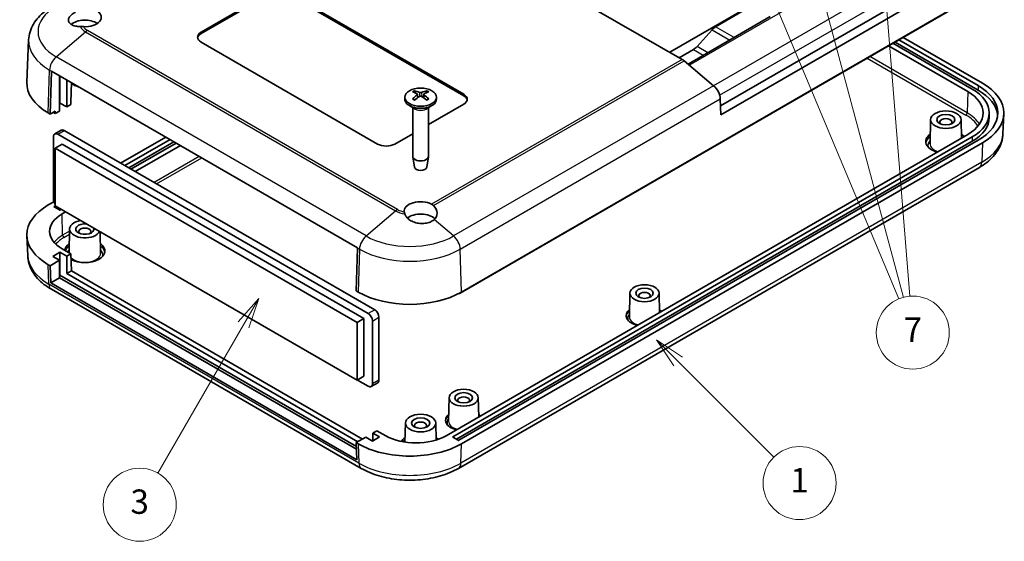
# Model space of a CAD drawing. Units: millimetres. Extents: x 0 to 5579, y 0 to 562.
# Drawn here: x 2638 to 2800, y 166 to 252 of the extents above; entities that cross this region are included whole.
import ezdxf

# ---------------------------------------------------------------- set-up
doc = ezdxf.new("R2010")
doc.units = ezdxf.units.MM
doc.header["$LTSCALE"] = 2
doc.layers.add('Symbol (TK)', color=100, linetype='Continuous', lineweight=18, true_color=0x00ff3f)
doc.layers.add('Visible (ISO)', color=7, linetype='Continuous', lineweight=35)
doc.layers.add('Visible Narrow (ISO)', color=7, linetype='Continuous', lineweight=25)
doc.styles.add('Note Text (TK2)', font='txt')

# ---------------------------------------------------------------- blocks, each defined once
blk = doc.blocks.new('バルーン4')
at = {"layer": 'Symbol (TK)', "color": 100, "true_color": 0x00ff40}
for p, q in [((290.051, 105.922), (288.284, 107.689)), ((290.405, 106.275), (288.284, 107.689)), ((288.284, 107.689), (289.698, 105.568)), ((290.051, 105.922), (297.918, 98.056))]:
    blk.add_line(p, q, dxfattribs=at)
at = {"layer": 'Symbol (TK)'}
blk.add_circle((300.031, 95.942), 3, dxfattribs=at)
at = {"layer": 'Symbol (TK)', "color": 7, "insert": (300.031, 95.919), "char_height": 2, "attachment_point": 5, "style": 'Note Text (TK2)'}
blk.add_mtext('1', dxfattribs=at)
blk = doc.blocks.new('バルーン6')
at = {"layer": 'Symbol (TK)', "color": 100, "true_color": 0x00ff40}
for p, q in [((255.618, 111.096), (253.935, 109.181)), ((254.368, 108.931), (255.618, 111.096)), ((254.801, 108.681), (255.618, 111.096)), ((254.368, 108.931), (247.341, 96.76))]:
    blk.add_line(p, q, dxfattribs=at)
at = {"layer": 'Symbol (TK)'}
blk.add_circle((245.841, 94.162), 3, dxfattribs=at)
at = {"layer": 'Symbol (TK)', "color": 7, "insert": (245.841, 94.156), "char_height": 2, "attachment_point": 5, "style": 'Note Text (TK2)'}
blk.add_mtext('3', dxfattribs=at)
blk = doc.blocks.new('バルーン9')
at = {"layer": 'Symbol (TK)', "color": 100, "true_color": 0x00ff40}
for p, q in [((291.495, 150.89), (290.53, 153.196)), ((291.956, 151.083), (290.53, 153.196)), ((290.53, 153.196), (291.034, 150.697)), ((291.495, 150.89), (308.172, 111.049)), ((299.081, 146.525), (298.434, 148.94)), ((299.564, 146.655), (298.434, 148.94)), ((298.434, 148.94), (298.599, 146.396)), ((299.081, 146.525), (308.553, 111.176)), ((306.437, 144.311), (306.139, 141.779)), ((306.637, 141.819), (306.437, 144.311)), ((307.136, 141.858), (306.437, 144.311)), ((306.637, 141.819), (309.088, 111.269))]:
    blk.add_line(p, q, dxfattribs=at)
at = {"layer": 'Symbol (TK)'}
blk.add_circle((309.327, 108.29), 3, dxfattribs=at)
at = {"layer": 'Symbol (TK)', "color": 7, "insert": (309.327, 108.272), "char_height": 2, "attachment_point": 5, "style": 'Note Text (TK2)'}
blk.add_mtext('7', dxfattribs=at)

msp = doc.modelspace()

# ---------------------------------------------------------------- linework, layer by layer
at = {"layer": 'Visible (ISO)'}
for p, q in [((2747.2756, 245.4323), (2692.3323, 277.1538)), ((2753.57, 237.7895), (2795.1901, 261.8188)), ((2796.4637, 261.0835), (2753.613, 236.3437)), ((2668.2559, 249.9029), (2679.5696, 256.4349)), ((2668.2559, 249.658), (2679.5696, 256.1899)), ((2682.398, 256.4349), (2711.3894, 239.6967)), ((2682.398, 256.1899), (2711.3894, 239.4517)), ((2795.7472, 256.0675), (2710.8237, 207.0368)), ((2796.5958, 256.639), (2711.0359, 207.241)), ((2758.5429, 254.2773), (2745.2492, 246.6022)), ((2761.7248, 252.4401), (2748.2435, 244.6567)), ((2752.7753, 250.784), (2758.1186, 253.869)), ((2749.7131, 247.5361), (2752.1776, 250.286)), ((2796.5958, 241.5338), (2783.585, 249.0456)), ((2639.9383, 248.6173), (2639.6425, 241.7049)), ((2697.2473, 231.5317), (2668.2559, 248.2699)), ((2781.1808, 247.6575), (2794.1916, 240.1458)), ((2794.8987, 240.554), (2781.888, 248.0658)), ((2782.2415, 248.2699), (2795.8887, 240.3907)), ((2782.8779, 248.6373), (2795.8887, 241.1256)), ((2746.8049, 245.7041), (2749.1154, 247.038)), ((2752.4438, 241.1004), (2747.5969, 245.2041)), ((2643.4718, 236.4511), (2643.681, 243.4885)), ((2643.6818, 243.5126), (2693.9571, 214.4862)), ((2645.0274, 236.941), (2645.0274, 242.7357)), ((2645.0805, 238.2576), (2645.0805, 242.7051)), ((2646.1942, 242.0621), (2646.1942, 237.6146)), ((2646.9613, 241.6192), (2646.8659, 238.4107)), ((2703.8098, 239.6985), (2703.8668, 239.1674)), ((2704.8269, 239.6985), (2704.7699, 239.1674)), ((2645.0805, 238.2576), (2645.0274, 238.227)), ((2646.1942, 237.6146), (2645.0805, 238.2576)), ((2646.8659, 238.0025), (2646.1942, 237.6146)), ((2646.8659, 238.4107), (2646.8659, 238.0025)), ((2701.7183, 239.2237), (2701.7183, 238.8971)), ((2703.3784, 237.3169), (2702.4799, 237.8357)), ((2705.2583, 237.3169), (2706.1568, 237.8357)), ((2711.3894, 238.0637), (2705.6183, 234.7318)), ((2706.9183, 239.2237), (2706.9183, 238.8971)), ((2753.613, 236.3437), (2753.5359, 238.9365)), ((2643.4718, 236.4511), (2643.1536, 236.6348)), ((2644.3203, 236.941), (2643.4718, 236.4511)), ((2644.3203, 236.5328), (2644.0021, 236.7165)), ((2644.3203, 236.941), (2644.3203, 236.5328)), ((2645.0274, 236.941), (2644.3203, 236.5328)), ((2703.0183, 237.5248), (2703.0183, 229.5074)), ((2705.6183, 237.5248), (2705.6183, 229.5074)), ((2797.7105, 236.6348), (2797.7105, 235.9)), ((2799.9682, 233.2234), (2800.1068, 236.4638)), ((2788.0856, 235.5504), (2788.0008, 231.586)), ((2793.0852, 235.5504), (2793.1499, 232.5225)), ((2645.2876, 233.796), (2644.2269, 233.1836)), ((2695.7093, 203.6994), (2644.7269, 233.1341)), ((2645.7876, 233.7465), (2696.77, 204.3118)), ((2703.0183, 233.2307), (2700.0757, 231.5317)), ((2794.1916, 233.1239), (2708.4903, 183.6442)), ((2644.0198, 232.7259), (2644.0198, 222.438)), ((2645.434, 231.5011), (2644.3026, 230.8479)), ((2645.434, 231.5011), (2695.0022, 202.8829)), ((2662.4555, 232.6736), (2655.0507, 228.3984)), ((2655.7578, 227.9902), (2663.1626, 232.2654)), ((2656.3942, 227.6228), (2663.799, 231.8979)), ((2664.1526, 231.6938), (2656.7477, 227.4186)), ((2657.4548, 227.0104), (2664.8597, 231.2856)), ((2709.6216, 183.4809), (2794.8987, 232.7157)), ((2710.1873, 183.0727), (2794.8987, 231.9808)), ((2795.8887, 232.1441), (2710.6116, 182.9094)), ((2711.0359, 182.3378), (2796.5958, 231.7359)), ((2644.3026, 230.8479), (2644.3026, 221.3766)), ((2693.8708, 202.2297), (2644.3026, 230.8479)), ((2703.3183, 227.7351), (2703.0248, 229.4328)), ((2705.3184, 227.7351), (2705.6119, 229.4328)), ((2796.0844, 227.691), (2710.5244, 178.293)), ((2644.0824, 222.0659), (2643.1536, 221.5296)), ((2644.1435, 221.2847), (2644.3026, 221.3766)), ((2644.9921, 220.7132), (2644.1435, 221.203)), ((2644.3026, 221.3766), (2693.8708, 192.7584)), ((2644.7092, 220.8765), (2644.939, 221.0091)), ((2645.2926, 220.805), (2645.1335, 220.7132)), ((2645.4163, 220.06), (2645.9997, 220.3968)), ((2646.6642, 217.5875), (2646.5805, 213.6724)), ((2651.6738, 217.1208), (2651.7486, 213.6231)), ((2639.7812, 213.2192), (2639.6425, 216.4596)), ((2643.9137, 213.0891), (2645.0805, 213.7627)), ((2645.0805, 213.7627), (2646.1942, 213.1197)), ((2645.0805, 213.7627), (2645.0805, 210.0068)), ((2646.8659, 213.5076), (2645.4163, 214.3445)), ((2646.1942, 213.1197), (2646.8659, 213.5076)), ((2646.8659, 213.5076), (2646.9523, 210.6997)), ((2693.9563, 214.462), (2693.7471, 207.4247)), ((2643.4718, 211.548), (2645.0274, 212.4461)), ((2645.0274, 212.4461), (2643.9137, 213.0891)), ((2645.0274, 209.5884), (2645.0274, 212.4461)), ((2646.1942, 213.1197), (2646.1942, 210.262)), ((2643.1536, 211.7317), (2643.4718, 211.548)), ((2643.5582, 208.7401), (2643.4718, 211.548)), ((2646.1942, 210.262), (2646.9523, 210.6997)), ((2646.1942, 210.262), (2693.9946, 182.6644)), ((2646.9523, 210.6997), (2694.7528, 183.1021)), ((2643.5582, 208.7401), (2645.0274, 209.5884)), ((2693.8335, 179.7137), (2643.5582, 208.7401)), ((2645.0274, 209.9762), (2645.0805, 210.0068)), ((2693.7804, 181.4409), (2645.0274, 209.5884)), ((2645.0805, 210.0068), (2693.7663, 181.8981)), ((2694.5767, 178.293), (2643.665, 207.6869)), ((2694.0653, 207.241), (2693.7471, 207.4247)), ((2738.6881, 207.0539), (2738.6051, 203.1726)), ((2743.4877, 207.0539), (2743.5554, 203.8891)), ((2695.0022, 202.8829), (2693.8708, 202.2297)), ((2693.8708, 192.7584), (2693.8708, 202.2297)), ((2695.0022, 202.8829), (2695.0022, 193.4115)), ((2696.4164, 192.1868), (2696.4164, 202.4747)), ((2697.4771, 203.087), (2697.4771, 192.7992)), ((2695.0022, 193.4115), (2693.8708, 192.7584)), ((2693.9415, 192.7992), (2695.7093, 191.7786)), ((2697.27, 192.3414), (2696.2093, 191.729)), ((2708.9896, 189.9075), (2708.9066, 186.0262)), ((2713.7892, 189.9075), (2713.8569, 186.7426)), ((2697.1412, 184.4811), (2696.4695, 184.0933)), ((2698.5908, 183.6442), (2697.1412, 184.4811)), ((2701.8185, 185.7441), (2701.7512, 182.5948)), ((2706.8181, 185.7441), (2706.8779, 182.9494)), ((2695.3027, 183.4197), (2693.7471, 182.5215)), ((2696.4164, 182.7767), (2695.3027, 183.4197)), ((2697.5831, 183.4503), (2696.4164, 182.7767)), ((2696.4695, 184.0933), (2697.5831, 183.4503)), ((2696.4695, 182.8073), (2696.4695, 184.0933)), ((2710.4702, 182.9094), (2709.6216, 183.3993)), ((2693.7471, 182.5215), (2694.0653, 182.3378)), ((2693.7471, 182.5215), (2693.8335, 179.7137))]:
    msp.add_line(p, q, dxfattribs=at)
for centre, major_axis, ratio, start_param, end_param in [((2649.164, 252.3524), (2.7, 0), 0.57735027, 4.62994217, 7.01329743), ((2649.164, 250.3112), (2.7, 0), 0.57735027, 0.71382337, 2.55447154), ((2752.7753, 249.1511), (1, 1.7321), 0.57735027, 0.78539816, 1.22173048), ((2669.6701, 249.0864), (-2, 0), 0.57735027, 5.49778714, 7.06858347), ((2669.6701, 248.8415), (-2, 0), 0.57735027, 5.49778714, 6.1769194), ((2749.1154, 248.671), (1, 1.7321), 0.57735027, 3.92699082, 4.36332313), ((2747.2756, 243.7993), (-1, 1.7321), 0.57735027, 5.26864796, 5.49778714), ((2645.0943, 244.2475), (1, 1.7321), 0.57735027, 2.30680643, 2.32128791), ((2651.6389, 241.5338), (-12, 0), 0.57735027, 6.25849008, 7.06858347), ((2649.164, 242.2278), (2.5, 0), 0.57735027, 3.63241696, 4.3266711), ((2752.1226, 239.6955), (-1, 1.7321), 0.57735027, 3.9618974, 5.26864796), ((2788.1105, 236.6348), (11, 0), 0.57735027, 5.49778714, 7.06858347), ((2788.1105, 236.6348), (12, 0), 0.57735027, 5.49778714, 7.06858347), ((2704.4732, 234.9055), (3.1811, -5.0829), 0.49914857, 2.42335369, 2.61662299), ((2704.4732, 234.7417), (-2.3783, -5.5045), 0.59978735, 3.94516487, 4.13843417), ((2704.1765, 234.7342), (-2.7849, 5.3104), 0.65005895, 5.60912417, 5.80239347), ((2704.1765, 234.913), (3.5541, 4.8295), 0.54942017, 0.93426407, 1.12753336), ((2704.4602, 234.7342), (-2.7849, -5.3104), 0.65005895, 3.62238449, 3.81565379), ((2704.4602, 234.913), (3.5541, -4.8295), 0.54942017, 2.01405929, 2.20732858), ((2704.1635, 234.9055), (3.1811, 5.0829), 0.49914857, 0.52496967, 0.71823896), ((2704.1635, 234.7417), (-2.3783, 5.5045), 0.59978735, 5.28634379, 5.47961309), ((2709.9752, 238.8802), (2, 0), 0.57735027, 5.49778714, 7.06858347), ((2709.9752, 238.6353), (2, 0), 0.57735027, 0.1062659, 0.78539816), ((2788.1105, 236.6348), (8.6, 0), 0.57735027, 5.49778714, 7.06858347), ((2788.1105, 236.6348), (9.6, 0), 0.57735027, 5.49778714, 7.06858347), ((2788.1105, 235.9), (11, 0), 0.57735027, 0.05788651, 0.78539816), ((2704.3183, 238.8971), (2.6, 0), 0.57735027, 3.14159265, 6.28318531), ((2651.6389, 241.1256), (-10.8, 0), 0.57735027, 0.78076852, 0.78539816), ((2790.5854, 235.1243), (1, 0), 0.57735027, 5.72419544, 9.98376783), ((2788.1105, 235.9), (9.6, 0), 0.57735027, 5.49778714, 6.28318531), ((2644.7269, 232.3176), (-0.5, 0.866), 0.57735027, 5.49778714, 7.06858347), ((2645.7876, 232.93), (-0.5, 0.866), 0.57735027, 5.49778714, 6.28318531), ((2790.5854, 231.94), (-3.3, 0), 0.57735027, 5.59607003, 7.40842038), ((2790.5854, 231.94), (3.3, 0), 0.57735027, 0.44556125, 0.68711528), ((2698.6615, 232.3482), (2, 0), 0.57735027, 3.92699082, 5.49778714), ((2704.3183, 229.5074), (1.3, 0), 0.57735027, 3.14159265, 6.28318531), ((2704.3183, 227.7928), (-1.005, 0), 0.57735027, 0.09949574, 3.04209691), ((2644.7269, 222.0298), (-0.5, 0.866), 0.57735027, 0.78539816, 1.71269338), ((2704.3183, 220.509), (-2.7, 0), 0.57735027, 3.98227686, 6.36563212), ((2651.6389, 216.6307), (-12, 0), 0.57735027, 5.49778714, 7.06858347), ((2650.3661, 217.2022), (-7, 0), 0.57735027, 5.49778714, 7.06858347), ((2644.2143, 221.2439), (-0.1, 0), 0.57735027, 5.49778714, 7.06858347), ((2645.0628, 220.754), (-0.1, 0), 0.57735027, 0.78539816, 2.35619449), ((2704.3183, 218.4678), (2.7, 0), 0.57735027, 0.52400637, 2.50711885), ((2704.3183, 220.5244), (-2.6566, 0.7009), 0.68758284, 2.72189597, 3.99319671), ((2649.164, 217.5696), (2.5, 0), 0.57735027, 1.84410474, 6.0098769), ((2649.164, 217.5696), (1.5, 0), 0.57735027, 1.40058321, 6.45339842), ((2649.164, 217.1614), (1, 0), 0.57735027, 5.72419544, 9.98376783), ((2649.164, 213.9771), (-3.3, 0), 0.57735027, 5.59607003, 6.2275148), ((2649.164, 213.9771), (3.3, 0), 0.57735027, 3.95383372, 6.97030058), ((2695.3696, 215.221), (-1, -1.7321), 0.57735027, 5.44839908, 5.46288056), ((2702.5506, 212.1399), (12, 0), 0.57735027, 3.92699082, 5.49778714), ((2710.6116, 207.1593), (0.3, 0), 0.57735027, 4.58323878, 5.49778714), ((2741.0879, 206.6286), (0.95, 0), 0.57735027, 5.73513269, 9.97283058), ((2696.77, 203.4953), (-0.5, 0.866), 0.57735027, 3.92699082, 5.49778714), ((2741.0879, 203.3626), (-3, 0), 0.57735027, 5.67234408, 7.44400708), ((2741.0879, 203.3626), (3, 0), 0.57735027, 0.40997456, 0.61084123), ((2695.7093, 202.8829), (0.5, -0.866), 0.57735027, 0.78539816, 2.35619449), ((2696.77, 193.2074), (0.5, -0.866), 0.57735027, 0, 0.78539816), ((2695.7093, 192.5951), (0.5, -0.866), 0.57735027, 5.49778714, 7.06858347), ((2711.3894, 189.4822), (0.95, 0), 0.57735027, 5.73513269, 9.97283058), ((2711.3894, 186.2162), (-3, 0), 0.57735027, 5.67234408, 7.44400708), ((2711.3894, 186.2162), (3, 0), 0.57735027, 0.40997456, 0.61084123), ((2704.3183, 185.318), (1, 0), 0.57735027, 5.72419544, 9.98376783), ((2703.5405, 186.5019), (7, 0), 0.57735027, 3.92699082, 5.49778714), ((2704.3183, 182.1337), (-3.3, 0), 0.57735027, 5.59607003, 5.98148238), ((2704.3183, 182.1337), (3.3, 0), 0.57735027, 0.50659064, 0.68711528), ((2709.6923, 183.4401), (-0.1, 0), 0.57735027, 5.49778714, 7.06858347), ((2710.5409, 182.9502), (-0.1, 0), 0.57735027, 0.78539816, 2.35619449), ((2702.5506, 187.2368), (-12, 0), 0.57735027, 0.78539816, 2.35619449)]:
    msp.add_ellipse(centre, major_axis=major_axis, ratio=ratio, start_param=start_param, end_param=end_param, dxfattribs=at)
for centre, major_axis in [((2704.3183, 239.2237), (2.6, 0)), ((2790.5854, 235.5326), (-2.5, 0)), ((2790.5854, 235.5326), (-1.5, 0)), ((2741.0879, 207.0368), (-2.4, 0)), ((2741.0879, 207.0368), (-1.45, 0)), ((2711.3894, 189.8904), (-2.4, 0)), ((2711.3894, 189.8904), (-1.45, 0)), ((2704.3183, 185.7263), (-2.5, 0)), ((2704.3183, 185.7263), (-1.5, 0))]:
    msp.add_ellipse(centre, major_axis=major_axis, ratio=0.57735027, dxfattribs=at)
for points, knots in [([(2643.7761, 254.0877), (2643.352, 253.8428), (2642.9514, 253.5744), (2642.2065, 252.9885), (2641.862, 252.671), (2641.2415, 251.9847), (2640.9654, 251.6157), (2640.4994, 250.8277), (2640.3098, 250.4083), (2640.0388, 249.5327), (2639.9579, 249.0767), (2639.9383, 248.6173)], [0, 0, 0, 0, 0.152140588, 0.152140588, 0.304281176, 0.304281176, 0.456421764, 0.456421764, 0.608562352, 0.608562352, 0.76070294, 0.76070294, 0.76070294, 0.76070294]), ([(2648.4406, 250.8079), (2648.2254, 250.8056), (2648.0084, 250.8209), (2647.5428, 250.897), (2647.3056, 250.9711), (2646.9329, 251.1497), (2646.7685, 251.2678), (2646.5417, 251.5378), (2646.4794, 251.6896), (2646.4541, 251.9817), (2646.4883, 252.1441), (2646.6618, 252.4622), (2646.8011, 252.6178), (2647.1328, 252.8859), (2647.3504, 253.0188), (2647.6134, 253.1375), (2647.6273, 253.1437), (2647.6414, 253.1499)], [0.196444611, 0.196444611, 0.196444611, 0.196444611, 0.262682971, 0.262682971, 0.349470999, 0.349470999, 0.435910746, 0.435910746, 0.522350493, 0.522350493, 0.607943378, 0.607943378, 0.693536263, 0.693536263, 0.779129149, 0.779129149, 0.783894684, 0.783894684, 0.783894684, 0.783894684]), ([(2648.9417, 250.7988), (2648.9399, 250.7989), (2648.9381, 250.799), (2648.7674, 250.807), (2648.6009, 250.8095), (2648.4406, 250.8079)], [-0.0514465323, -0.0514465323, -0.0514465323, -0.0514465323, -0.0509127521, -0.0509127521, 0, 0, 0, 0]), ([(2703.3038, 240.2798), (2703.3105, 240.2784), (2703.3178, 240.2757), (2703.333, 240.2677), (2703.3433, 240.2597), (2703.3591, 240.2433), (2703.3674, 240.2319), (2703.3777, 240.213), (2703.382, 240.2027), (2703.3847, 240.1933)], [0.0118419235, 0.0118419235, 0.0118419235, 0.0118419235, 0.0144214474, 0.0144214474, 0.018046329, 0.018046329, 0.0216199422, 0.0216199422, 0.0245028918, 0.0245028918, 0.0245028918, 0.0245028918]), ([(2703.7475, 239.7777), (2703.7677, 239.7668), (2703.7849, 239.7524), (2703.8067, 239.7198), (2703.8113, 239.7015), (2703.8087, 239.6663), (2703.8013, 239.647), (2703.7774, 239.6147), (2703.7635, 239.6013), (2703.7475, 239.5894)], [0, 0, 0, 0, 0.0090810802, 0.0090810802, 0.0181621604, 0.0181621604, 0.0272534983, 0.0272534983, 0.0342554005, 0.0342554005, 0.0342554005, 0.0342554005]), ([(2704.4814, 240.0131), (2704.459, 240.0035), (2704.4311, 239.9953), (2704.3706, 239.985), (2704.3381, 239.9828), (2704.2776, 239.9841), (2704.2455, 239.9876), (2704.1939, 239.9989), (2704.173, 240.0055), (2704.1553, 240.0131)], [0, 0, 0, 0, 0.0090810802, 0.0090810802, 0.0181621604, 0.0181621604, 0.0272534983, 0.0272534983, 0.0342554005, 0.0342554005, 0.0342554005, 0.0342554005]), ([(2704.1553, 239.354), (2704.1777, 239.3677), (2704.2056, 239.3794), (2704.2661, 239.3942), (2704.2986, 239.3973), (2704.3591, 239.3956), (2704.3911, 239.3905), (2704.4428, 239.3743), (2704.4636, 239.3648), (2704.4814, 239.354)], [0, 0, 0, 0, 0.0090810802, 0.0090810802, 0.0181621604, 0.0181621604, 0.0272534983, 0.0272534983, 0.0342554005, 0.0342554005, 0.0342554005, 0.0342554005]), ([(2704.8892, 239.5894), (2704.8689, 239.6044), (2704.8518, 239.6223), (2704.83, 239.6594), (2704.8254, 239.6787), (2704.828, 239.7133), (2704.8354, 239.7311), (2704.8592, 239.7585), (2704.8732, 239.7691), (2704.8892, 239.7777)], [0, 0, 0, 0, 0.0090810802, 0.0090810802, 0.0181621604, 0.0181621604, 0.0272534983, 0.0272534983, 0.0342554005, 0.0342554005, 0.0342554005, 0.0342554005]), ([(2705.2519, 240.1933), (2705.2547, 240.2027), (2705.259, 240.213), (2705.2693, 240.2319), (2705.2775, 240.2433), (2705.2933, 240.2597), (2705.3037, 240.2677), (2705.3189, 240.2757), (2705.3262, 240.2784), (2705.3329, 240.2798)], [0.0329150768, 0.0329150768, 0.0329150768, 0.0329150768, 0.0357980264, 0.0357980264, 0.0393716396, 0.0393716396, 0.0429965212, 0.0429965212, 0.0455760451, 0.0455760451, 0.0455760451, 0.0455760451]), ([(2702.992, 238.9283), (2702.9979, 238.9342), (2703.0044, 238.9394), (2703.0183, 238.9482), (2703.0281, 238.9519), (2703.0437, 238.9536), (2703.0522, 238.9519), (2703.0597, 238.9475), (2703.061, 238.9467), (2703.0623, 238.9457)], [0.0118419235, 0.0118419235, 0.0118419235, 0.0118419235, 0.0144214474, 0.0144214474, 0.018046329, 0.018046329, 0.0216199422, 0.0216199422, 0.0223589134, 0.0223589134, 0.0223589134, 0.0223589134]), ([(2703.3432, 238.78), (2703.3289, 238.7865), (2703.3149, 238.7931), (2703.2786, 238.8108), (2703.2567, 238.8221), (2703.2143, 238.8452), (2703.1937, 238.8571), (2703.1538, 238.8815), (2703.1345, 238.894), (2703.0974, 238.9195), (2703.0795, 238.9325), (2703.0623, 238.9457)], [3.02185546, 3.02185546, 3.02185546, 3.02185546, 3.056840358, 3.056840358, 3.113538845, 3.113538845, 3.170237332, 3.170237332, 3.226935819, 3.226935819, 3.283634306, 3.283634306, 3.283634306, 3.283634306]), ([(2705.5744, 238.9457), (2705.5572, 238.9325), (2705.5393, 238.9195), (2705.5021, 238.894), (2705.4829, 238.8815), (2705.443, 238.8571), (2705.4224, 238.8452), (2705.3799, 238.8221), (2705.3581, 238.8108), (2705.3218, 238.7931), (2705.3077, 238.7865), (2705.2935, 238.78)], [1.428754675, 1.428754675, 1.428754675, 1.428754675, 1.485453162, 1.485453162, 1.542151649, 1.542151649, 1.598850136, 1.598850136, 1.655548623, 1.655548623, 1.690533521, 1.690533521, 1.690533521, 1.690533521]), ([(2705.5744, 238.9457), (2705.5757, 238.9467), (2705.577, 238.9475), (2705.5844, 238.9519), (2705.593, 238.9536), (2705.6085, 238.9519), (2705.6183, 238.9482), (2705.6323, 238.9394), (2705.6388, 238.9342), (2705.6446, 238.9283)], [0.0350590552, 0.0350590552, 0.0350590552, 0.0350590552, 0.0357980264, 0.0357980264, 0.0393716396, 0.0393716396, 0.0429965212, 0.0429965212, 0.0455760451, 0.0455760451, 0.0455760451, 0.0455760451]), ([(2799.9682, 233.2234), (2799.9484, 232.7594), (2799.8667, 232.2987), (2799.5929, 231.4141), (2799.4013, 230.9903), (2798.9301, 230.1935), (2798.6509, 229.8203), (2798.023, 229.1258), (2797.6743, 228.8044), (2796.9199, 228.2111), (2796.5141, 227.9392), (2796.0844, 227.691)], [5.522482367, 5.522482367, 5.522482367, 5.522482367, 5.674622955, 5.674622955, 5.826763543, 5.826763543, 5.978904131, 5.978904131, 6.131044719, 6.131044719, 6.283185307, 6.283185307, 6.283185307, 6.283185307]), ([(2706.5481, 219.1401), (2706.5385, 219.1314), (2706.5287, 219.1227), (2706.3417, 218.9601), (2706.1198, 218.8296), (2705.6555, 218.6382), (2705.3777, 218.5625), (2704.7915, 218.4828), (2704.483, 218.4787), (2703.912, 218.5309), (2703.6059, 218.5918), (2703.0355, 218.782), (2702.7713, 218.9114), (2702.339, 219.1976), (2702.1378, 219.3766), (2701.867, 219.7256), (2701.7769, 219.8877), (2701.717, 220.0487)], [0.603177843, 0.603177843, 0.603177843, 0.603177843, 0.607943378, 0.607943378, 0.693536263, 0.693536263, 0.779129149, 0.779129149, 0.864722034, 0.864722034, 0.951161781, 0.951161781, 1.037601528, 1.037601528, 1.124389556, 1.124389556, 1.190627916, 1.190627916, 1.190627916, 1.190627916]), ([(2643.665, 207.6869), (2643.2353, 207.935), (2642.8295, 208.2069), (2642.0751, 208.8002), (2641.7264, 209.1216), (2641.0985, 209.8161), (2640.8192, 210.1893), (2640.3481, 210.9861), (2640.1565, 211.4099), (2639.8827, 212.2946), (2639.801, 212.7552), (2639.7812, 213.2192)], [1.570796327, 1.570796327, 1.570796327, 1.570796327, 1.722936915, 1.722936915, 1.875077503, 1.875077503, 2.027218091, 2.027218091, 2.179358679, 2.179358679, 2.331499267, 2.331499267, 2.331499267, 2.331499267]), ([(2710.5244, 178.293), (2709.6371, 177.7807), (2708.6472, 177.3695), (2706.5378, 176.7489), (2705.418, 176.5402), (2703.133, 176.3312), (2701.9681, 176.3312), (2699.6831, 176.5402), (2698.5634, 176.7489), (2696.4539, 177.3695), (2695.4641, 177.7807), (2694.5767, 178.293)], [0, 0, 0, 0, 0.31415927, 0.31415927, 0.62831853, 0.62831853, 0.9424778, 0.9424778, 1.25663706, 1.25663706, 1.57079633, 1.57079633, 1.57079633, 1.57079633])]:
    msp.add_open_spline(points, degree=3, knots=knots, dxfattribs=at)
for points, weights in [([(2703.4644, 239.9183), (2703.4263, 240.0497), (2703.3847, 240.1933)], [1.19411166921, 1.17725936673, 1.15839235258]), ([(2705.2519, 240.1933), (2705.2103, 240.0497), (2705.1723, 239.9183)], [1.1583923522, 1.17725936628, 1.19411166871])]:
    msp.add_rational_spline(points, weights, degree=2, dxfattribs=at)
for points in [[(2706.1191, 221.6705), (2706.2307, 221.6129), (2706.3366, 221.5342), (2706.431, 221.437)], [(2701.717, 220.0487), (2701.672, 220.1699), (2701.6416, 220.282), (2701.6275, 220.3807)]]:
    msp.add_open_spline(points, degree=3, dxfattribs=at)
at = {"layer": 'Visible Narrow (ISO)'}
for p, q in [((2748.4411, 244.4894), (2788.674, 267.7178)), ((2794.2968, 265.2695), (2752.4401, 241.1035)), ((2753.4332, 239.5523), (2795.1363, 263.6296)), ((2755.8158, 249.0286), (2752.7753, 250.784)), ((2644.4549, 245.8361), (2649.3018, 249.9398)), ((2649.3018, 249.9398), (2700.2135, 220.5459)), ((2700.5347, 220.7741), (2649.6231, 250.1679)), ((2668.2559, 249.658), (2668.2559, 249.9029)), ((2752.1776, 250.286), (2755.0856, 248.607)), ((2751.4719, 246.5206), (2749.7131, 247.5361)), ((2695.3666, 216.4422), (2644.4549, 245.8361)), ((2749.1154, 247.038), (2750.7418, 246.0991)), ((2794.0876, 236.6479), (2778.0996, 245.8786)), ((2747.2756, 245.4323), (2706.1191, 221.6705)), ((2706.431, 221.437), (2747.5969, 245.2041)), ((2777.6829, 245.638), (2793.8756, 236.2891)), ((2643.1536, 236.6348), (2643.3628, 243.6722)), ((2643.3628, 243.6722), (2643.681, 243.4885)), ((2752.4438, 241.1004), (2709.7345, 216.4422)), ((2795.8887, 241.1256), (2795.8887, 240.3907)), ((2703.7475, 239.5894), (2703.7839, 239.1103)), ((2704.1553, 240.0131), (2704.1076, 239.3244)), ((2704.4814, 240.0131), (2704.5291, 239.3244)), ((2704.8892, 239.5894), (2704.8528, 239.1103)), ((2711.3894, 239.6967), (2711.3894, 239.4517)), ((2794.1916, 240.1458), (2794.0876, 236.6479)), ((2710.8267, 214.2783), (2753.5359, 238.9365)), ((2644.0021, 236.7573), (2644.0021, 236.7165)), ((2644.7269, 233.1341), (2645.7876, 233.7465)), ((2794.8987, 232.7157), (2794.8987, 231.9808)), ((2796.5958, 231.7359), (2796.4977, 228.5501)), ((2667.9409, 229.5066), (2660.5361, 225.2314)), ((2660.9528, 224.9908), (2668.3576, 229.266)), ((2796.4977, 228.5501), (2710.9378, 179.1521)), ((2644.1435, 221.2847), (2644.1435, 221.203)), ((2645.5203, 216.5621), (2645.4163, 220.06)), ((2695.3666, 216.4422), (2700.2135, 220.5459)), ((2709.7345, 216.4422), (2706.5481, 219.1401)), ((2646.6563, 217.218), (2645.5203, 216.5621)), ((2645.7323, 216.2033), (2646.6459, 216.7307)), ((2693.9563, 214.462), (2694.2745, 214.2783)), ((2694.2745, 214.2783), (2694.0653, 207.241)), ((2711.0359, 207.241), (2710.8267, 214.2783)), ((2643.2517, 208.5459), (2643.1536, 211.7317)), ((2694.1633, 179.1521), (2643.2517, 208.5459)), ((2710.8237, 207.0368), (2710.8237, 207.1215)), ((2696.77, 204.3118), (2695.7093, 203.6994)), ((2696.4164, 202.4747), (2697.4771, 203.087)), ((2697.4771, 192.7992), (2696.4164, 192.1868)), ((2709.6216, 183.4809), (2709.6216, 183.3993)), ((2694.0653, 182.3378), (2694.1633, 179.1521)), ((2710.9378, 179.1521), (2711.0359, 182.3378))]:
    msp.add_line(p, q, dxfattribs=at)
for centre, major_axis, start_param, end_param in [((2651.6389, 249.9837), (-10.1597, 0), 5.49778714, 7.06858347), ((2651.6389, 251.2891), (-3.3051, 0), 0.25494826, 0.78539816), ((2651.6389, 251.3318), (-2.8508, 0), 0.32973252, 0.78539816), ((2649.6231, 248.5349), (-1, -1.7321), 3.92699082, 4.15613), ((2651.6389, 248.4504), (-11.7042, 0), 6.25849008, 7.06858347), ((2644.7761, 244.4312), (1, 1.7321), 1.01453735, 2.32128791), ((2704.3183, 239.514), (-1.6698, 0), 5.36537754, 5.63019675), ((2704.3183, 239.4737), (1.5572, 0), 2.21372073, 2.43967502), ((2704.3183, 239.4737), (1.5572, 0), 0.70191764, 0.92787192), ((2704.3183, 239.514), (-1.6698, 0), 3.79458121, 4.05940042), ((2704.3183, 239.514), (1.6698, 0), 3.79458121, 4.05940042), ((2704.3183, 239.514), (1.6698, 0), 5.36537754, 5.63019675), ((2704.3183, 237.8018), (1.3, 0), 3.67387725, 5.75090071), ((2704.3183, 237.8596), (-1.3293, 0), 0.78539816, 2.35619449), ((2793.8756, 236.5341), (-0.15, -0.2598), 0.78539816, 2.32128791), ((2788.1105, 232.9606), (8.1531, 0), 0.32376305, 0.78539816), ((2788.1105, 233.197), (8.453, 0), 0.33345149, 0.78539816), ((2788.1105, 233.3925), (11.8613, 0), 5.49778714, 6.25849008), ((2790.5854, 231.5701), (-3.296, 0), 5.60142788, 6.19203913), ((2790.5854, 231.2868), (-2.9461, 0), 5.77464762, 6.42326326), ((2790.5854, 231.2868), (-2.9347, 0), 5.78183883, 6.43396701), ((2790.5854, 231.5676), (-2.5848, 0), 6.2708424, 7.32034512), ((2790.5854, 231.5701), (-3.296, 0), 3.72942884, 3.82335008), ((2795.0844, 229.4231), (1, -1.7321), 0, 0.75049158), ((2700.5347, 219.1411), (-1, -1.7321), 3.92699082, 4.15613), ((2702.5506, 221.8952), (3.3051, 0), 3.92699082, 4.45744072), ((2702.5506, 221.9379), (-2.8508, 0), 0.78539816, 1.24106381), ((2650.3661, 213.7644), (-6.853, 0), 5.49778714, 5.86129088), ((2650.3661, 213.528), (6.5531, 0), 2.35619449, 2.71589599), ((2645.7323, 216.4482), (0.15, -0.2598), 3.9618974, 5.49778714), ((2695.6878, 215.0373), (1, 1.7321), 1.01453735, 2.32128791), ((2702.5506, 220.5899), (-10.1597, 0), 0.78539816, 2.35619449), ((2709.4133, 215.0373), (-1, 1.7321), 3.9618974, 5.26864796), ((2649.164, 213.6071), (-3.296, 0), 5.60142788, 6.05640245), ((2649.164, 213.3239), (-2.9461, 0), 5.77464762, 5.992991), ((2649.164, 213.3239), (-2.9347, 0), 5.78183883, 5.99508084), ((2649.164, 213.6046), (2.5848, 0), 3.63257325, 6.29552822), ((2649.164, 213.6071), (3.296, 0), 0.09114618, 0.68175743), ((2649.164, 213.3239), (2.9461, 0), 6.14310736, 6.791723), ((2649.164, 213.3239), (2.9347, 0), 6.1324036, 6.78453178), ((2702.5506, 219.0565), (11.7042, 0), 3.92699082, 5.49778714), ((2651.6389, 213.3883), (-11.8613, 0), 0.02469522, 0.78539816), ((2644.665, 209.4189), (-1, -1.7321), 5.53269373, 6.28318531), ((2741.0879, 203.1567), (-2.9978, 0), 5.67603685, 6.2298497), ((2741.0879, 203.1567), (-2.9978, 0), 3.64026463, 3.74874111), ((2741.0879, 202.9544), (-2.7478, 0), 5.83186091, 6.53003614), ((2741.0879, 202.9544), (-2.7329, 0), 5.84358716, 6.55320573), ((2741.0879, 203.1549), (-2.483, 0), 6.2708424, 7.41610902), ((2711.3894, 186.0103), (-2.9978, 0), 5.67603685, 6.2298497), ((2711.3894, 185.8079), (-2.7478, 0), 5.83186091, 6.53003614), ((2711.3894, 185.8079), (-2.7329, 0), 5.84358716, 6.55320573), ((2711.3894, 186.0085), (-2.483, 0), 6.2708424, 7.41610902), ((2711.3894, 186.0103), (-2.9978, 0), 3.64026463, 3.74874111), ((2704.3183, 181.7638), (-3.296, 0), 5.60142788, 5.79682247), ((2704.3183, 181.7638), (-3.296, 0), 3.8169463, 3.82335008), ((2702.5506, 183.9944), (-11.8613, 0), 0.78539816, 2.35619449), ((2695.5767, 180.0251), (-1, -1.7321), 5.53269373, 6.28318531), ((2709.5244, 180.0251), (1, -1.7321), 0, 0.75049158)]:
    msp.add_ellipse(centre, major_axis=major_axis, ratio=0.57735027, start_param=start_param, end_param=end_param, dxfattribs=at)

# ---------------------------------------------------------------- block references
at = {"layer": 'Symbol (TK)', "xscale": 2, "yscale": 2, "zscale": 2}
for name in ['バルーン9', 'バルーン6', 'バルーン4']:
    msp.add_blockref(name, (2166.5, -16), dxfattribs=at)

doc.saveas('drawing.dxf')
